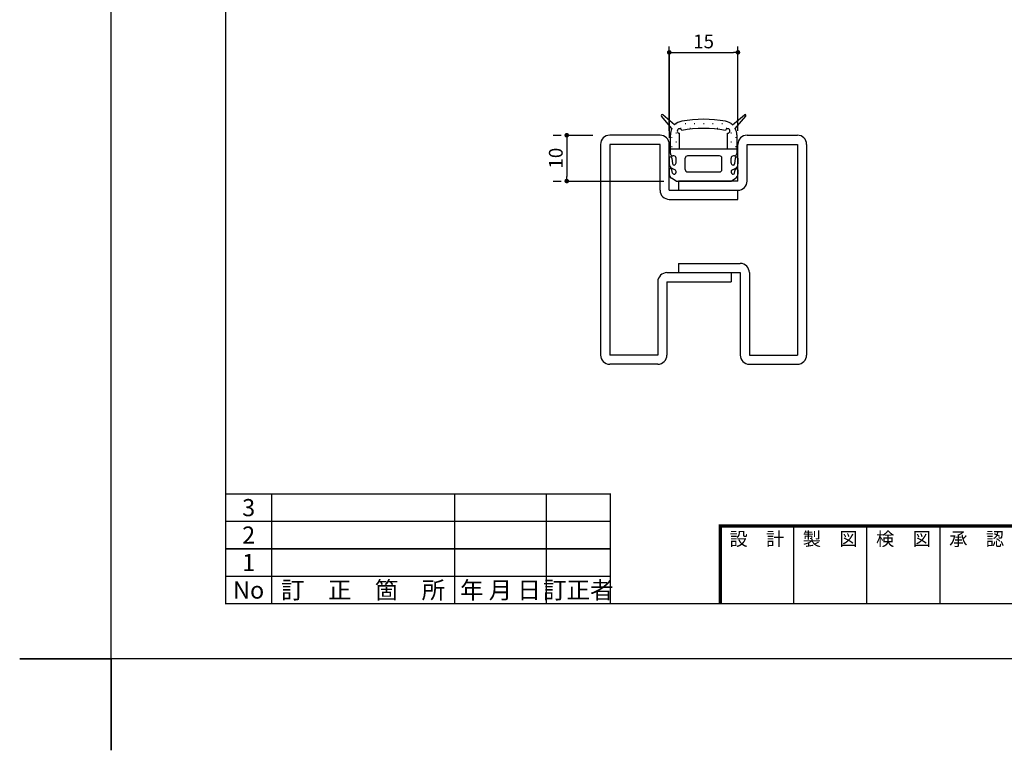
# Model space of a CAD drawing. Extents: x -20 to 440, y -20 to 317.
# Drawn here: x -20 to 195, y -20 to 140 of the extents above; entities that cross this region are included whole.
import ezdxf
from ezdxf.enums import TextEntityAlignment as Align

# ---------------------------------------------------------------- set-up
doc = ezdxf.new("R2010")
doc.units = 0
doc.header["$LTSCALE"] = 5
doc.header["$MEASUREMENT"] = 0
doc.layers.get('0').update_dxf_attribs({"linetype": 'CONTINUOUS'})
doc.layers.get('DEFPOINTS').update_dxf_attribs({"color": 252, "linetype": 'CONTINUOUS'})
for name, color, linetype in [('Layer1', 7, 'CONTINUOUS'), ('TEXT', 4, 'CONTINUOUS'), ('ZUWAKU', 5, 'CONTINUOUS'), ('製品断面図', 255, 'CONTINUOUS')]:
    doc.layers.add(name, color=color, linetype=linetype)
doc.styles.get("Standard").update_dxf_attribs({"font": 'txt', "bigfont": 'extfont.shx'})
doc.styles.add('ホクシヨー01', font='simplex.shx', dxfattribs={"width": 0.8, "bigfont": 'extfont.shx'})
doc.dimstyles.new('hokusho', dxfattribs={"dimtxt": 3, "dimasz": 1, "dimexe": 1.25, "dimexo": 0.625, "dimgap": 0.5, "dimtad": 1, "dimdsep": 46, "dimtxsty": 'ホクシヨー01', "dimblk": 'DOT', "dimcen": 1, "dimclrd": 1, "dimclre": 1, "dimclrt": 4, "dimadec": 0, "dimazin": 0, "dimtfac": 1, "dimtmove": 0, "dimatfit": 0, "dimldrblk": 'OPEN30', "dimfxl": 1, "dimarcsym": 0})

# ---------------------------------------------------------------- blocks, each defined once
blk = doc.blocks.new('_DOT')
at = {"color": 0, "linetype": 'ByBlock'}
blk.add_line((-0.5, 0), (-1, 0), dxfattribs=at)
at = {"color": 0, "linetype": 'ByBlock', "const_width": 0.5}
blk.add_lwpolyline([(-0.25, 0, 1), (0.25, 0, 1)], format="xyb", close=True, dxfattribs=at)
blk = doc.blocks.new('_Open30')
at = {"color": 0, "lineweight": -2}
for p, q in [((-1, 0.27), (0, 0)), ((0, 0), (-1, -0.27)), ((0, 0), (-1, 0))]:
    blk.add_line(p, q, dxfattribs=at)
blk = doc.blocks.new('*D21')
at = {"layer": 'DEFPOINTS', "color": 0, "linetype": 'Continuous', "transparency": 16777216}
for p in [(99.47, 114.32), (99.47, 104.32), (99.47, 104.32)]:
    blk.add_point(p, dxfattribs=at)
at = {"layer": '製品断面図', "color": 1, "linetype": 'Continuous', "lineweight": -2, "transparency": 16777216}
for p, q in [((96.47, 114.32), (98.22, 114.32)), ((99.47, 113.32), (99.47, 105.32)), ((96.47, 104.32), (98.22, 104.32))]:
    blk.add_line(p, q, dxfattribs=at)
for p, rotation in [((99.47, 114.32), 90), ((99.47, 104.32), 270)]:
    blk.add_blockref('_DOT', p, dxfattribs=dict(at, rotation=rotation))
at = {"layer": '製品断面図', "color": 4, "linetype": 'Continuous', "transparency": 16777216, "insert": (97.47, 109.32), "char_height": 3, "attachment_point": 5, "rotation": 90, "style": 'ホクシヨー01'}
blk.add_mtext('10', dxfattribs=at)
blk = doc.blocks.new('BLKF075')
at = {"layer": 'Layer1', "color": 4, "linetype": 'Continuous', "lineweight": 20}
for p, q in [((63.29, 174.92), (63.29, 174.99)), ((65.29, 174.92), (65.29, 174.99)), ((58.29, 173.92), (58.29, 174.09)), ((58.29, 171.92), (58.29, 172.12)), ((59.29, 172.92), (59.29, 173.12)), ((60.29, 173.92), (60.29, 174.12)), ((61.29, 172.92), (61.29, 173.12)), ((62.29, 173.92), (62.29, 174.12)), ((63.29, 172.99), (63.29, 173.12)), ((64.29, 173.92), (64.29, 174.12)), ((65.29, 172.99), (65.29, 173.12)), ((66.29, 173.92), (66.29, 174.12)), ((67.29, 172.92), (67.29, 173.12)), ((68.29, 173.92), (68.29, 174.12)), ((69.29, 172.92), (69.29, 173.12)), ((70.29, 173.92), (70.29, 174.04)), ((70.29, 171.92), (70.29, 172.12)), ((57.29, 170.92), (57.29, 171.12)), ((58.29, 169.92), (58.29, 170.12)), ((70.29, 169.92), (70.29, 170.12)), ((71.29, 170.92), (71.29, 171.12)), ((57.29, 168.92), (57.29, 169.12)), ((71.29, 168.92), (71.29, 169.12))]:
    blk.add_line(p, q, dxfattribs=at)

msp = doc.modelspace()

# ---------------------------------------------------------------- linework, layer by layer
at = {"color": 1}
for p, q in [((121.858, 132.42), (121.858, 113.755)), ((99.466, 114.319), (105.171, 114.319)), ((99.466, 104.319), (120.698, 104.319))]:
    msp.add_line(p, q, dxfattribs=at)
at = {"layer": 'DEFPOINTS'}
for points in [[(0, 297), (420, 297), (420, 0), (0, 0)], [(0, 0), (-20, 0), (0, 0), (0, -20)]]:
    msp.add_lwpolyline(points, close=True, dxfattribs=at)
at = {"layer": 'ZUWAKU'}
for p, q in [((25, 12), (25, 285)), ((408, 12), (25, 12))]:
    msp.add_line(p, q, dxfattribs=at)
at = {"layer": 'ZUWAKU', "const_width": 0.3}
msp.add_lwpolyline([(25, 36), (109, 36), (109, 12), (25, 12)], close=True, dxfattribs=at)
at = {"layer": 'ZUWAKU'}
for points, const_width in [([(35, 12), (35, 36)], 0.3), ([(75, 12), (75, 36)], 0.3), ([(95, 12), (95, 36)], 0.3), ([(25, 30), (109, 30)], 0.3), ([(408, 29), (133, 29), (133, 12)], 0.7), ([(149, 12), (149, 29)], 0.3), ([(165, 12), (165, 29)], 0.3), ([(181, 12), (181, 29)], 0.3), ([(25, 24), (109, 24)], 0.3), ([(25, 18), (109, 18)], 0.3)]:
    msp.add_lwpolyline(points, dxfattribs=dict(at, const_width=const_width))
at = {"layer": '製品断面図', "color": 255, "linetype": 'Continuous'}
for p, q in [((122.43, 115.789), (120.155, 118.49)), ((123.032, 116.602), (120.436, 118.773)), ((135.684, 116.602), (138.279, 118.773)), ((136.285, 115.789), (138.561, 118.49)), ((122.108, 110.319), (122.108, 114.436)), ((124.108, 111.319), (124.108, 114.757)), ((134.608, 111.319), (134.608, 114.757)), ((136.608, 114.436), (136.608, 110.319)), ((136.608, 111.319), (122.108, 111.319)), ((122.858, 109.819), (122.608, 109.819)), ((132.858, 109.819), (125.858, 109.819)), ((136.108, 109.819), (135.858, 109.819)), ((121.858, 109.3), (121.858, 108.045)), ((122.456, 109.331), (122.585, 108.09)), ((123.358, 108.319), (123.358, 109.319)), ((125.358, 106.819), (125.358, 109.319)), ((133.358, 106.819), (133.358, 109.319)), ((135.358, 108.319), (135.358, 109.319)), ((136.259, 109.331), (136.13, 108.09)), ((136.858, 109.3), (136.858, 108.045)), ((121.858, 106.751), (121.858, 105.854)), ((122.575, 106.07), (122.454, 106.8)), ((123.073, 106.77), (122.483, 107.053)), ((125.858, 106.319), (132.858, 106.319)), ((135.642, 106.77), (136.232, 107.053)), ((136.14, 106.07), (136.262, 106.8)), ((136.858, 106.751), (136.858, 105.854)), ((123.358, 104.319), (122.383, 104.916)), ((123.358, 104.319), (135.358, 104.319)), ((135.358, 104.319), (136.332, 104.916))]:
    msp.add_line(p, q, dxfattribs=at)
at = {"layer": '製品断面図', "color": 4, "linetype": 'Continuous'}
for p, q in [((119.858, 114.319), (108.858, 114.319)), ((138.858, 114.319), (149.858, 114.319)), ((106.858, 112.319), (106.858, 66.319)), ((108.858, 112.319), (108.858, 66.319)), ((119.858, 112.319), (108.858, 112.319)), ((119.858, 102.319), (119.858, 112.319)), ((121.858, 102.319), (121.858, 112.319)), ((136.858, 104.319), (136.858, 112.319)), ((138.858, 112.319), (149.858, 112.319)), ((138.858, 104.319), (138.858, 112.319)), ((149.858, 112.319), (149.858, 66.319)), ((151.858, 112.319), (151.858, 66.319)), ((136.858, 104.319), (123.858, 104.319)), ((123.858, 104.319), (123.858, 102.319)), ((121.858, 102.319), (136.858, 102.319)), ((136.858, 100.319), (136.858, 102.319)), ((121.858, 100.319), (136.858, 100.319)), ((123.858, 86.319), (137.358, 86.319)), ((123.858, 86.319), (123.858, 84.319)), ((121.358, 84.319), (137.358, 84.319)), ((135.358, 84.319), (135.358, 82.319)), ((137.358, 84.319), (137.358, 66.319)), ((139.358, 84.319), (139.358, 66.319)), ((119.358, 82.319), (119.358, 66.319)), ((121.358, 82.319), (121.358, 66.319)), ((121.358, 82.319), (135.358, 82.319)), ((119.358, 66.319), (108.858, 66.319)), ((139.358, 66.319), (149.858, 66.319)), ((119.358, 64.319), (108.858, 64.319)), ((139.358, 64.319), (149.858, 64.319))]:
    msp.add_line(p, q, dxfattribs=at)
at = {"layer": '製品断面図', "color": 255, "linetype": 'Continuous'}
for centre, radius, start, end in [((120.308, 118.619), 0.2, 50.10003, 220.11514), ((138.408, 118.619), 0.2, 319.88486, 129.89997), ((125.108, 114.436), 3, 100.29476, 133.78513), ((129.358, 91.038), 26.781, 79.70524, 100.29476), ((133.608, 114.436), 3, 46.21487, 79.70524), ((125.108, 114.436), 3, 153.18773, 180), ((124.108, 115.257), 0.5, 11.65298, 270), ((129.358, 91.038), 24.781, 78.92504, 101.07496), ((134.608, 115.257), 0.5, 270, 168.34702), ((133.608, 114.436), 3, 0, 26.81227), ((122.608, 110.319), 0.5, 180, 270), ((122.858, 109.319), 0.5, 0, 90), ((125.858, 109.319), 0.5, 90, 180), ((132.858, 109.319), 0.5, 0, 90), ((135.858, 109.319), 0.5, 90, 180), ((136.108, 110.319), 0.5, 270, 0), ((122.158, 109.3), 0.3, 5.94059, 180), ((122.958, 108.045), 1.1, 180, 244.43615), ((122.884, 108.121), 0.3, 185.94059, 277.44782), ((122.858, 108.319), 0.5, 277.44782, 0), ((135.858, 108.319), 0.5, 180, 262.55218), ((135.832, 108.121), 0.3, 262.55218, 354.05941), ((135.758, 108.045), 1.1, 295.56385, 0), ((136.558, 109.3), 0.3, 0, 174.05941), ((122.158, 106.751), 0.3, 9.44267, 180), ((122.958, 105.854), 1.1, 180, 238.50018), ((122.871, 106.12), 0.3, 189.44267, 273.8013), ((122.858, 106.319), 0.5, 273.8013, 64.43615), ((125.858, 106.819), 0.5, 180, 270), ((132.858, 106.819), 0.5, 270, 0), ((135.858, 106.319), 0.5, 115.56385, 266.1987), ((135.844, 106.12), 0.3, 266.1987, 350.55733), ((136.558, 106.751), 0.3, 0, 170.55733), ((135.758, 105.854), 1.1, 301.49982, 0)]:
    msp.add_arc(centre, radius, start, end, dxfattribs=at)
at = {"layer": '製品断面図', "color": 4, "linetype": 'Continuous'}
for centre, start, end in [((108.858, 112.319), 90, 180), ((119.858, 112.319), 0, 90), ((138.858, 112.319), 90, 180), ((149.858, 112.319), 0, 90), ((136.858, 104.319), 270, 0), ((121.858, 102.319), 180, 270), ((137.358, 84.319), 0, 90), ((121.358, 82.319), 90, 180), ((108.858, 66.319), 180, 270), ((119.358, 66.319), 270, 0), ((139.358, 66.319), 180, 270), ((149.858, 66.319), 270, 0)]:
    msp.add_arc(centre, 2, start, end, dxfattribs=at)

# ---------------------------------------------------------------- block references
at = {"layer": '製品断面図', "color": 255, "linetype": 'Continuous'}
msp.add_blockref('BLKF075', (65.1, -57.192), dxfattribs=at)

# ---------------------------------------------------------------- texts
at = {"layer": 'TEXT'}
for s, height, p in [('3', 3.75, (30, 31.125)), ('2', 3.75, (30, 25.125)), ('設\u3000計', 2.925, (141, 24.7)), ('製\u3000図', 2.925, (157, 24.7)), ('検\u3000図', 2.925, (173, 24.7)), ('承\u3000認', 2.925, (189, 24.7)), ('1', 3.75, (30, 19.125)), ('訂\u3000正\u3000箇\u3000所', 3.75, (55, 13.125)), ('年 月 日', 3.75, (85, 13.125)), ('訂正者', 3.75, (102, 13.125)), ('No', 3.75, (30, 13.125))]:
    msp.add_text(s, height=height, dxfattribs=at).set_placement(p, align=Align.CENTER)

# ---------------------------------------------------------------- dimensions: what is measured, and where the dimension line sits
at = {"layer": '製品断面図', "color": 1, "linetype": 'Continuous'}
msp.add_aligned_dim(p1=(121.858, 112.319), p2=(136.858, 112.319), distance=20.101, dimstyle='hokusho', override={"dimexo": 3}, dxfattribs=at).render()
at = {"layer": '製品断面図', "color": 255, "linetype": 'Continuous'}
dim = msp.add_aligned_dim(p1=(99.466, 114.319), p2=(99.466, 104.319), distance=0, dimstyle='hokusho', override={"dimexo": 3}, dxfattribs=at)
dim.commit()
dim.dimension.update_dxf_attribs({"geometry": '*D21', "text_midpoint": (97.466, 109.319)})

doc.saveas('drawing.dxf')
